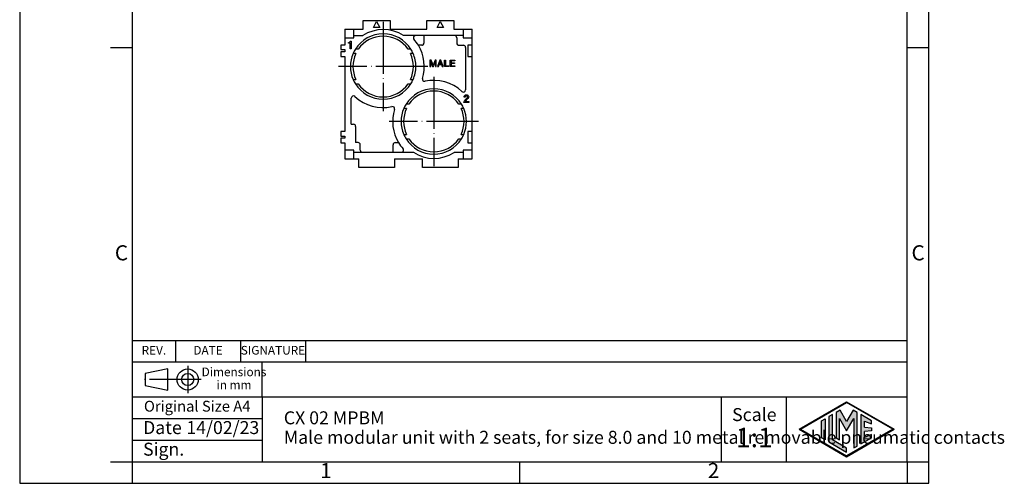
# Model space of a CAD drawing. Units: millimetres. Extents: x -210 to 17, y 0 to 297.
# Drawn here: x -210 to 17, y 0 to 107 of the extents above; entities that cross this region are included whole.
import ezdxf

# ---------------------------------------------------------------- set-up
doc = ezdxf.new("R2010")
doc.units = ezdxf.units.MM
doc.linetypes.add('DOT_CENTER', pattern=[14, 12, -1, 0, -1])
doc.layers.add('1', color=7, linetype='Continuous')
doc.styles.add('CONVERTER_11', font='ARIAL.TTF', dxfattribs={"width": 1.2})
doc.styles.add('CONVERTER_12', font='ARIAL.TTF', dxfattribs={"width": 1.02})
doc.styles.add('CONVERTER_13', font='ARIAL.TTF', dxfattribs={"width": 1.38})

# ---------------------------------------------------------------- blocks, each defined once
blk = doc.blocks.new('_formato_A4')
at = {"layer": '1', "linetype": 'Continuous'}
h = blk.add_hatch(color=7, dxfattribs=at)
h.paths.add_polyline_path([(-8.01, 12.5), (-19, 6.16), (-29.99, 12.5), (-19, 18.84)])
h.paths.add_polyline_path([(-29.69, 12.5), (-19, 6.33), (-8.31, 12.5), (-19, 18.67)], flags=16)
for points in [[(-20.5, 16.92), (-21.44, 16.38), (-21.45, 10.53), (-20.64, 10.06), (-20.64, 14.99), (-19, 12.15), (-17.37, 14.97), (-17.37, 8.17), (-16.56, 8.62), (-16.56, 16.38), (-17.5, 16.92), (-19, 14.32)], [(-23.96, 10.07), (-24.77, 10.54), (-24.77, 14.46), (-23.96, 14.93)], [(-22.28, 15.9), (-23.09, 15.43), (-23.09, 9.57), (-19, 7.21), (-19, 8.15), (-22.28, 10.04)], [(-13.27, 14.48), (-15.72, 15.9), (-15.72, 9.1), (-13.27, 10.52), (-13.27, 11.27), (-14.91, 10.61), (-14.91, 11.99), (-13.27, 12.15), (-13.27, 12.85), (-14.91, 13.01), (-14.91, 14.39), (-13.27, 13.73)]]:
    blk.add_hatch(color=7, dxfattribs=at).paths.add_polyline_path(points)
at = {"layer": '1', "color": 7, "linetype": 'Continuous'}
for p, q in [((-210, 297), (-210, 0)), ((0, 0), (0, 297)), ((-184, 292), (-184, 5)), ((-184, 292), (-184, 5)), ((-184, 292), (-184, 23)), ((-5, 5), (-5, 292)), ((0, 5), (0, 292)), ((-184, 100.67), (-189, 100.67)), ((0, 100.67), (-5, 100.67)), ((-184, 33), (-5, 33)), ((-174, 33), (-174, 28)), ((-159, 33), (-159, 28)), ((-144, 33), (-144, 28)), ((-5, 28), (-184, 28)), ((-154, 20), (-154, 28)), ((-175.75, 26.45), (-181, 25.4)), ((-181, 25.4), (-181, 22.6)), ((-175.75, 21.55), (-175.75, 26.45)), ((-181, 22.6), (-175.75, 21.55)), ((-184, 20), (-5, 20)), ((-184, 20), (-184, 0)), ((-154, 20), (-154, 5)), ((-154, 20), (-154, 5)), ((-48, 20), (-48, 5)), ((-33, 20), (-33, 5)), ((-29.99, 12.5), (-19, 18.84)), ((-29.69, 12.5), (-19, 18.67)), ((-19, 18.84), (-8.01, 12.5)), ((-8.31, 12.5), (-19, 18.67)), ((-21.44, 16.38), (-21.45, 10.53)), ((-20.5, 16.92), (-21.44, 16.38)), ((-19, 14.32), (-20.5, 16.92)), ((-17.5, 16.92), (-19, 14.32)), ((-16.56, 16.38), (-17.5, 16.92)), ((-16.56, 8.62), (-16.56, 16.38)), ((-184, 15), (-154, 15)), ((-24.77, 14.46), (-23.96, 14.93)), ((-24.77, 10.54), (-24.77, 14.46)), ((-23.96, 14.93), (-23.96, 10.07)), ((-22.28, 15.9), (-23.09, 15.43)), ((-23.09, 15.43), (-23.09, 9.57)), ((-22.28, 10.04), (-22.28, 15.9)), ((-20.64, 10.06), (-20.64, 14.99)), ((-20.64, 14.99), (-19, 12.15)), ((-19, 12.15), (-17.37, 14.97)), ((-17.37, 14.97), (-17.37, 8.17)), ((-13.27, 14.48), (-15.72, 15.9)), ((-15.72, 15.9), (-15.72, 9.1)), ((-14.91, 13.01), (-14.91, 14.39)), ((-14.91, 14.39), (-13.27, 13.73)), ((-13.27, 13.73), (-13.27, 14.48)), ((-29.99, 12.5), (-19, 6.16)), ((-29.69, 12.5), (-19, 6.33)), ((-19, 6.16), (-8.01, 12.5)), ((-8.31, 12.5), (-19, 6.33)), ((-14.91, 13.01), (-13.27, 12.85)), ((-13.27, 12.15), (-14.91, 11.99)), ((-14.91, 10.61), (-14.91, 11.99)), ((-13.27, 12.85), (-13.27, 12.15)), ((-184, 10), (-154, 10)), ((-23.96, 10.07), (-24.77, 10.54)), ((-23.09, 9.57), (-19, 7.21)), ((-19, 8.15), (-22.28, 10.04)), ((-21.45, 10.53), (-20.64, 10.06)), ((-15.72, 9.1), (-13.27, 10.52)), ((-13.27, 11.27), (-14.91, 10.61)), ((-13.27, 10.52), (-13.27, 11.27)), ((-19, 7.21), (-19, 8.15)), ((-17.37, 8.17), (-16.56, 8.62)), ((-189, 5), (-5, 5)), ((-94.5, 0), (-94.5, 5)), ((-5, 5), (0, 5)), ((-5, 5), (-5, 0)), ((0, 0), (0, 5)), ((-210, 0), (0, 0)), ((-5, 0), (0, 0))]:
    blk.add_line(p, q, dxfattribs=at)
at = {"layer": '1', "color": 7, "linetype": 'DOT_CENTER'}
for p, q in [((-171.2, 27.15), (-171.2, 20.85)), ((-168.05, 24), (-181.7, 24))]:
    blk.add_line(p, q, dxfattribs=at)
at = {"layer": '1', "color": 7, "linetype": 'Continuous'}
for radius in [2.45, 1.4]:
    blk.add_circle((-171.2, 24), radius, dxfattribs=at)
at = {"layer": '1', "color": 7}
for s, insert, char_height, attachment_point, line_spacing_factor, style in [('C', (-186.5, 52.83), 3.5, 5, 1.320528, 'CONVERTER_11'), ('C', (-2.5, 52.83), 3.5, 5, 1.320528, 'CONVERTER_11'), ('REV.', (-179, 30.5), 2, 5, 0.90036, 'CONVERTER_11'), ('DATE', (-166.5, 30.5), 2, 5, 0.90036, 'CONVERTER_11'), ('SIGNATURE', (-151.5, 30.5), 2, 5, 0.90036, 'CONVERTER_11'), ('Dimensions', (-160.5, 25.5), 2, 5, 0.90036, 'CONVERTER_11'), ('in mm', (-160.5, 22.5), 2, 5, 0.60024, 'CONVERTER_11'), ('Original Size A4', (-169, 17.5), 2.5, 5, 0.60024, 'CONVERTER_13'), ('CX 02 MPBM\\PMale modular unit with 2 seats, for size 8.0 and 10 metal removable pneumatic contacts', (-149, 12.5), 3, 4, 0.90036, 'CONVERTER_12'), ('Scale', (-40.32, 15.5), 3, 5, 1.320528, 'CONVERTER_11'), ('Date', (-181.5, 12.5), 3, 4, 1.320528, 'CONVERTER_11'), ('14/02/23', (-171.5, 12.5), 3, 4, 1.320528, 'CONVERTER_11'), ('1:1', (-40.32, 10), 4.5, 5, 1.320528, 'CONVERTER_11'), ('Sign.', (-181.5, 7.5), 3, 4, 1.320528, 'CONVERTER_11'), ('1', (-139.25, 2.5), 3.5, 5, 1.320528, 'CONVERTER_11'), ('2', (-49.75, 2.5), 3.5, 5, 1.320528, 'CONVERTER_11')]:
    blk.add_mtext(s, dxfattribs=dict(at, insert=insert, char_height=char_height, attachment_point=attachment_point, line_spacing_factor=line_spacing_factor, style=style))
blk = doc.blocks.new('A4_new')
at = {"layer": '1'}
blk.add_blockref('_formato_A4', (0, 0), dxfattribs=at)

msp = doc.modelspace()

# ---------------------------------------------------------------- linework, layer by layer
at = {"color": 7, "linetype": 'Continuous'}
for p, q in [((-130.65, 105), (-130.65, 107)), ((-130.65, 107), (-124.45, 107)), ((-124.45, 107), (-124.45, 105)), ((-115.95, 105), (-115.95, 107)), ((-115.95, 107), (-109.75, 107)), ((-109.75, 107), (-109.75, 105)), ((-134.9, 105), (-134.9, 103)), ((-134.9, 105), (-132.85, 105)), ((-132.85, 103.5), (-132.85, 105)), ((-132.85, 105), (-130.65, 105)), ((-124.45, 105), (-115.95, 105)), ((-109.75, 105), (-107.55, 105)), ((-107.55, 105), (-105.5, 105)), ((-107.55, 105), (-107.55, 103.483)), ((-105.5, 103), (-105.5, 105)), ((-134.9, 103), (-134.9, 101.3)), ((-134.9, 103), (-132.85, 103)), ((-132.85, 103), (-132.85, 103.5)), ((-132.85, 103.5), (-130.738, 103.5)), ((-118.566, 103.483), (-121.335, 103.483)), ((-116.65, 103.483), (-118.566, 103.483)), ((-116.65, 103.483), (-116.65, 101.75)), ((-109.55, 103.483), (-116.65, 103.483)), ((-107.55, 103.483), (-109.55, 103.483)), ((-109.05, 102.983), (-109.05, 101.75)), ((-107.55, 103.483), (-107.55, 103)), ((-107.55, 103), (-105.5, 103)), ((-105.5, 101.3), (-105.5, 103)), ((-135.8, 101.3), (-135.8, 100.25)), ((-134.9, 101.3), (-135.8, 101.3)), ((-135.8, 100.25), (-134.9, 100.25)), ((-134.9, 100.25), (-134.9, 99.75)), ((-131.825, 100.35), (-132.453, 100.35)), ((-119.647, 100.35), (-120.275, 100.35)), ((-117.15, 101.25), (-117.911, 101.25)), ((-108.55, 101.25), (-107.5, 101.25)), ((-107, 100.75), (-107, 90.935)), ((-105.5, 101.3), (-106.5, 101.3)), ((-106.5, 101.3), (-106.5, 98.7)), ((-105.5, 98.7), (-105.5, 101.3)), ((-135.8, 99.75), (-135.8, 98.7)), ((-134.9, 99.75), (-135.8, 99.75)), ((-135.8, 98.7), (-134.9, 98.7)), ((-134.9, 98.7), (-134.9, 81.3)), ((-132.347, 99.35), (-132.978, 99.35)), ((-119.122, 99.35), (-119.753, 99.35)), ((-106.5, 98.7), (-105.5, 98.7)), ((-105.5, 81.3), (-105.5, 98.7)), ((-132.978, 93.35), (-132.347, 93.35)), ((-119.753, 93.35), (-119.122, 93.35)), ((-132.453, 92.35), (-131.825, 92.35)), ((-120.275, 92.35), (-119.647, 92.35)), ((-133.4, 83), (-133.4, 89.065)), ((-120.647, 86.65), (-121.278, 86.65)), ((-120.125, 87.65), (-120.753, 87.65)), ((-107.947, 87.65), (-108.575, 87.65)), ((-107.422, 86.65), (-108.053, 86.65)), ((-133.4, 83), (-132.9, 83)), ((-132.4, 82.5), (-132.4, 78.75)), ((-135.8, 81.3), (-135.8, 80.25)), ((-134.9, 81.3), (-135.8, 81.3)), ((-135.8, 80.25), (-134.9, 80.25)), ((-135.8, 79.75), (-135.8, 78.7)), ((-134.9, 79.75), (-135.8, 79.75)), ((-134.9, 80.25), (-134.9, 79.75)), ((-121.278, 80.65), (-120.647, 80.65)), ((-120.753, 79.65), (-120.125, 79.65)), ((-108.575, 79.65), (-107.947, 79.65)), ((-108.053, 80.65), (-107.422, 80.65)), ((-105.5, 81.3), (-106.5, 81.3)), ((-106.5, 81.3), (-106.5, 78.7)), ((-105.5, 78.7), (-105.5, 81.3)), ((-135.8, 78.7), (-134.9, 78.7)), ((-134.9, 78.7), (-134.9, 77)), ((-131.85, 78.75), (-132.4, 78.75)), ((-131.35, 77.017), (-131.35, 78.25)), ((-123.75, 76.517), (-123.75, 78.25)), ((-123.25, 78.75), (-122.489, 78.75)), ((-106.5, 78.7), (-105.5, 78.7)), ((-105.5, 77), (-105.5, 78.7)), ((-134.9, 77), (-134.9, 75)), ((-132.85, 77), (-134.9, 77)), ((-132.85, 76.517), (-132.85, 77)), ((-132.85, 75), (-132.85, 76.517)), ((-132.85, 76.517), (-130.85, 76.517)), ((-130.85, 76.517), (-123.75, 76.517)), ((-123.75, 76.517), (-121.834, 76.517)), ((-121.834, 76.517), (-119.065, 76.517)), ((-107.55, 76.5), (-109.662, 76.5)), ((-107.55, 77), (-107.55, 76.5)), ((-105.5, 77), (-107.55, 77)), ((-107.55, 76.5), (-107.55, 75)), ((-105.5, 75), (-105.5, 77)), ((-134.9, 75), (-132.85, 75)), ((-132.85, 75), (-131.65, 75)), ((-131.65, 73), (-131.65, 75)), ((-123.45, 73), (-131.65, 73)), ((-123.45, 75), (-123.45, 73)), ((-123.45, 75), (-116.95, 75)), ((-116.95, 73), (-116.95, 75)), ((-108.75, 73), (-116.95, 73)), ((-108.75, 75), (-108.75, 73)), ((-108.75, 75), (-107.55, 75)), ((-107.55, 75), (-105.5, 75))]:
    msp.add_line(p, q, dxfattribs=at)
at = {"color": 2, "linetype": 'Continuous'}
for p, q in [((-128.3, 105.35), (-127.55, 106.75)), ((-126.8, 105.35), (-128.3, 105.35)), ((-127.55, 106.75), (-126.8, 105.35)), ((-113.6, 105.35), (-112.85, 106.75)), ((-112.1, 105.35), (-113.6, 105.35)), ((-112.85, 106.75), (-112.1, 105.35)), ((-134.085, 101.727), (-134.085, 101.907)), ((-134.085, 101.907), (-134.04, 101.907)), ((-133.657, 101.727), (-134.085, 101.727)), ((-134.04, 101.907), (-133.927, 101.93)), ((-133.927, 101.93), (-133.86, 101.952)), ((-133.86, 101.952), (-133.77, 101.997)), ((-133.77, 101.997), (-133.702, 102.065)), ((-133.702, 102.065), (-133.635, 102.155)), ((-133.657, 100.422), (-133.657, 101.727)), ((-133.432, 100.422), (-133.657, 100.422)), ((-133.635, 102.155), (-133.612, 102.222)), ((-133.612, 102.222), (-133.432, 102.222)), ((-133.432, 102.222), (-133.432, 100.422)), ((-115.252, 97.853), (-115.252, 96.353)), ((-114.989, 97.853), (-115.252, 97.853)), ((-114.521, 96.653), (-114.989, 97.853)), ((-114.052, 97.853), (-114.521, 96.653)), ((-113.789, 97.853), (-114.052, 97.853)), ((-113.789, 96.353), (-113.789, 97.853)), ((-112.946, 97.853), (-113.489, 96.353)), ((-112.721, 97.853), (-112.946, 97.853)), ((-112.177, 96.353), (-112.721, 97.853)), ((-111.877, 96.353), (-111.877, 97.853)), ((-111.877, 97.853), (-111.671, 97.853)), ((-111.671, 97.853), (-111.671, 96.54)), ((-110.583, 96.353), (-110.583, 97.853)), ((-110.583, 97.853), (-109.514, 97.853)), ((-109.514, 97.853), (-109.514, 97.665)), ((-115.252, 96.353), (-115.064, 96.353)), ((-115.064, 97.515), (-114.614, 96.353)), ((-115.064, 96.353), (-115.064, 97.515)), ((-114.614, 96.353), (-114.427, 96.353)), ((-114.427, 96.353), (-113.977, 97.515)), ((-113.977, 97.515), (-113.977, 96.353)), ((-113.977, 96.353), (-113.789, 96.353)), ((-113.489, 96.353), (-113.283, 96.353)), ((-113.283, 96.353), (-113.114, 96.803)), ((-113.114, 96.803), (-112.552, 96.803)), ((-112.833, 97.59), (-113.058, 96.99)), ((-113.058, 96.99), (-112.589, 96.99)), ((-112.589, 96.99), (-112.833, 97.59)), ((-112.552, 96.803), (-112.383, 96.353)), ((-112.383, 96.353), (-112.177, 96.353)), ((-110.883, 96.353), (-111.877, 96.353)), ((-111.671, 96.54), (-110.883, 96.54)), ((-110.883, 96.54), (-110.883, 96.353)), ((-109.496, 96.353), (-110.583, 96.353)), ((-109.514, 97.665), (-110.377, 97.665)), ((-110.377, 97.665), (-110.377, 97.215)), ((-110.377, 97.215), (-109.589, 97.215)), ((-110.377, 97.028), (-110.377, 96.54)), ((-109.589, 97.028), (-110.377, 97.028)), ((-110.377, 96.54), (-109.496, 96.54)), ((-109.589, 97.215), (-109.589, 97.028)), ((-109.496, 96.54), (-109.496, 96.353)), ((-107.33, 89.372), (-107.307, 89.485)), ((-107.33, 89.282), (-107.33, 89.372)), ((-107.082, 89.282), (-107.33, 89.282)), ((-107.307, 89.485), (-107.217, 89.62)), ((-107.217, 89.62), (-107.127, 89.71)), ((-107.172, 88.585), (-107.037, 88.742)), ((-107.127, 89.71), (-106.992, 89.777)), ((-107.06, 89.44), (-107.082, 89.372)), ((-107.082, 89.372), (-107.082, 89.282)), ((-107.015, 89.507), (-107.06, 89.44)), ((-107.037, 88.742), (-106.902, 88.855)), ((-106.947, 89.552), (-107.015, 89.507)), ((-106.992, 89.777), (-106.88, 89.8)), ((-106.857, 89.575), (-106.947, 89.552)), ((-106.79, 88.697), (-106.947, 88.517)), ((-106.902, 88.855), (-106.61, 89.147)), ((-106.88, 89.8), (-106.745, 89.8)), ((-106.767, 89.575), (-106.857, 89.575)), ((-106.632, 88.832), (-106.79, 88.697)), ((-106.677, 89.552), (-106.767, 89.575)), ((-106.745, 89.8), (-106.632, 89.777)), ((-106.61, 89.507), (-106.677, 89.552)), ((-106.632, 89.777), (-106.497, 89.71)), ((-106.452, 88.99), (-106.632, 88.832)), ((-106.565, 89.44), (-106.61, 89.507)), ((-106.61, 89.147), (-106.565, 89.215)), ((-106.542, 89.372), (-106.565, 89.44)), ((-106.565, 89.215), (-106.542, 89.282)), ((-106.542, 89.282), (-106.542, 89.372)), ((-106.497, 89.71), (-106.407, 89.62)), ((-106.407, 89.035), (-106.452, 88.99)), ((-106.407, 89.62), (-106.317, 89.485)), ((-106.317, 89.17), (-106.407, 89.035)), ((-106.317, 89.485), (-106.295, 89.372)), ((-106.295, 89.282), (-106.317, 89.17)), ((-106.295, 89.372), (-106.295, 89.282)), ((-107.42, 88.135), (-107.375, 88.292)), ((-107.42, 88), (-107.42, 88.135)), ((-106.227, 88), (-107.42, 88)), ((-107.375, 88.292), (-107.285, 88.45)), ((-107.285, 88.45), (-107.172, 88.585)), ((-107.06, 88.36), (-107.105, 88.225)), ((-107.105, 88.225), (-106.227, 88.225)), ((-106.947, 88.517), (-107.06, 88.36)), ((-106.227, 88.225), (-106.227, 88))]:
    msp.add_line(p, q, dxfattribs=at)
at = {"color": 7, "linetype": 'Continuous'}
for centre, radius, start, end in [((-126.05, 96.35), 8.55, 56.53428, 123.25301), ((-126.05, 96.35), 7.55, 31.99203, 148.00797), ((-126.05, 96.35), 7.025, 34.70805, 145.29195), ((-118.566, 102.983), 0.5, 90, 221.54856), ((-126.05, 96.35), 9.5, 31.05024, 41.54856), ((-109.55, 102.983), 0.5, 0, 90), ((-126.05, 96.35), 7.55, 148.00797, 156.58732), ((-126.05, 96.35), 7.55, 23.41268, 31.99203), ((-126.05, 96.35), 9.5, 342.95325, 31.05024), ((-117.15, 101.75), 0.5, 270, 0), ((-108.55, 101.75), 0.5, 180, 270), ((-107.5, 100.75), 0.5, 0, 90), ((-126.05, 96.35), 7.55, 156.58732, 203.41268), ((-126.05, 96.35), 6.975, 154.52562, 205.47438), ((-126.05, 96.35), 6.975, 334.52562, 25.47438), ((-126.05, 96.35), 7.55, 0, 23.41268), ((-126.05, 96.35), 7.55, 336.58732, 0), ((-126.05, 96.35), 7.55, 203.41268, 211.99203), ((-126.05, 96.35), 7.55, 328.00797, 336.58732), ((-116.489, 93.418), 0.5, 162.95325, 282.353), ((-126.05, 96.35), 7.55, 211.99203, 328.00797), ((-126.05, 96.35), 7.025, 214.70805, 325.29195), ((-114.35, 83.65), 7.55, 90, 148.00797), ((-114.35, 83.65), 9.5, 46.76439, 102.353), ((-114.35, 83.65), 7.55, 31.99203, 90), ((-132.9, 89.065), 0.5, 46.76439, 180), ((-126.05, 96.35), 9.5, 226.76439, 282.353), ((-114.35, 83.65), 7.025, 34.70805, 145.29195), ((-107.5, 90.935), 0.5, 226.76439, 0), ((-123.911, 86.582), 0.5, 342.95325, 102.353), ((-114.35, 83.65), 9.5, 162.95325, 211.05024), ((-114.35, 83.65), 7.55, 156.58732, 203.41268), ((-114.35, 83.65), 6.975, 154.52562, 205.47438), ((-114.35, 83.65), 7.55, 148.00797, 156.58732), ((-114.35, 83.65), 6.975, 334.52562, 25.47438), ((-114.35, 83.65), 7.55, 23.41268, 31.99203), ((-114.35, 83.65), 7.55, 336.58732, 23.41268), ((-132.9, 82.5), 0.5, 0, 90), ((-114.35, 83.65), 7.55, 203.41268, 211.99203), ((-114.35, 83.65), 7.55, 211.99203, 328.00797), ((-114.35, 83.65), 7.025, 214.70805, 325.29195), ((-114.35, 83.65), 7.55, 328.00797, 336.58732), ((-131.85, 78.25), 0.5, 0, 90), ((-123.25, 78.25), 0.5, 90, 180), ((-114.35, 83.65), 9.5, 211.05024, 221.54856), ((-121.834, 77.017), 0.5, 270, 41.54856), ((-130.85, 77.017), 0.5, 180, 270), ((-114.35, 83.65), 8.55, 236.53428, 303.25301)]:
    msp.add_arc(centre, radius, start, end, dxfattribs=at)
at = {"layer": '1', "color": 2, "linetype": 'DOT_CENTER'}
for p, q in [((-126.05, 106.655), (-126.05, 86.045)), ((-115.745, 96.35), (-136.355, 96.35)), ((-114.35, 93.955), (-114.35, 73.345)), ((-104.045, 83.65), (-124.655, 83.65))]:
    msp.add_line(p, q, dxfattribs=at)

# ---------------------------------------------------------------- block references
msp.add_blockref('A4_new', (0, 0))

doc.saveas('drawing.dxf')
